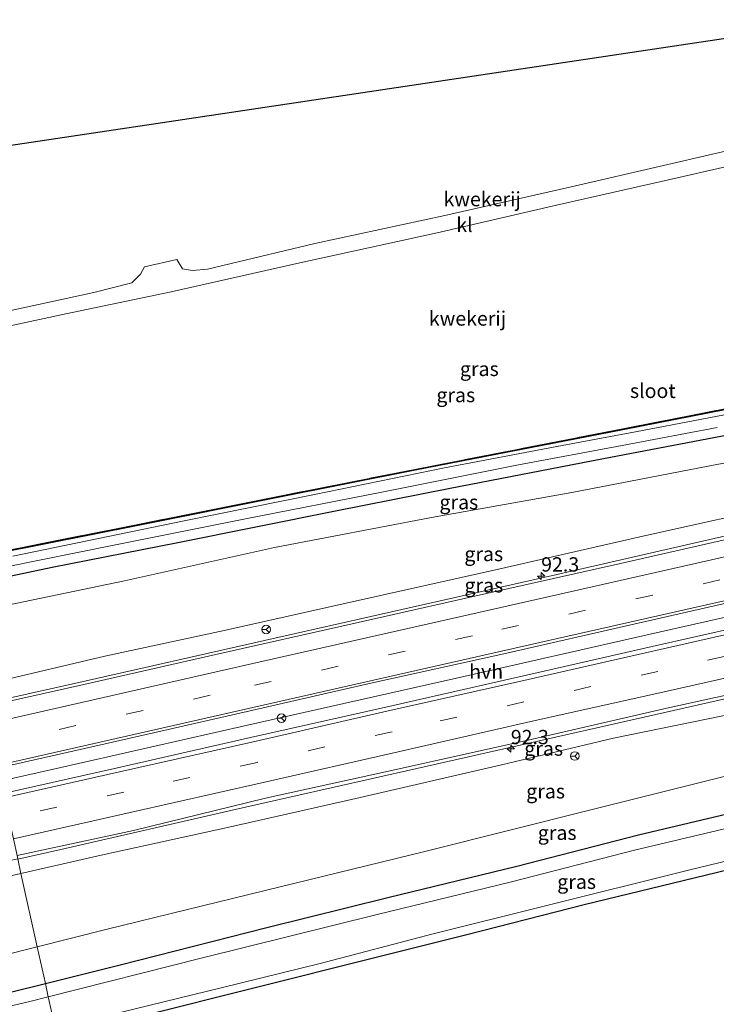
# Model space of a CAD drawing. Units: metres. Extents: x 110000 to 120008, y 406248 to 412503.
# Drawn here: x 110293 to 110414, y 407387 to 407559 of the extents above; entities that cross this region are included whole.
import ezdxf
from ezdxf.enums import TextEntityAlignment as Align

# ---------------------------------------------------------------- set-up
doc = ezdxf.new("R2010")
doc.units = ezdxf.units.M
doc.linetypes.add('IE-TERREINAFSCHEIDING', pattern=[10, 8, -2])
doc.linetypes.add('VW-3-9_STREEP', pattern=[12, 3, -9])
doc.layers.get('0').update_dxf_attribs({"lineweight": 25})
for name, color, linetype, lineweight in [('B-ME-AM-KILOMETR-S-B1', 7, 'Continuous', 18), ('B-ME-BV-GELEIDECONSTRUCTIE-GELEIDERAIL-L-B1', 213, 'BV-GELEIDERAIL', 18), ('B-ME-GW-KRUINLIJN-L-B1', 93, 'Continuous', 18), ('B-ME-GW-TEENLIJN-L-B1', 93, 'Continuous', 18), ('B-ME-IE-GRASLAND-GV-B6', 93, 'Continuous', 18), ('B-ME-IE-GRONDWERKLIJN-GROND_INGERICHT-GV-B6', 253, 'Continuous', 18), ('B-ME-IE-HULPGEOMETRIE-L-B1', 53, 'Continuous', 18), ('B-ME-IE-TERREINAFSCHEIDING-RASTERHEKWERK-L-B1', 8, 'IE-TERREINAFSCHEIDING', 18), ('B-ME-OG-WATER-GV-B6', 153, 'Continuous', 18), ('B-ME-VH-VERH_SOORT-BITUMEN-GV-B6', 8, 'IE-TERREINAFSCHEIDING-NATUURLIJK-HOUTWAL', 18), ('B-ME-VH-VERH_SOORT-HALF_VERHARDING-GV-B6', 8, 'IE-TERREINAFSCHEIDING-NATUURLIJK-HOUTWAL', 18), ('B-ME-VH-VERH_SOORT-KLINKERS-GV-B6', 8, 'IE-TERREINAFSCHEIDING-NATUURLIJK-HOUTWAL', 18), ('B-ME-VW-MARKERING-39STREEP-015-L-B1', 255, 'VW-3-9_STREEP', 18), ('B-ME-VW-MARKERING-STREEP-015-L-B1', 7, 'Continuous', 18), ('B-ME-VW-MEUBILAIR_WEGMEUBILAIR-RONA-S-B1', 8, 'Continuous', 18)]:
    doc.layers.add(name, color=color, linetype=linetype, lineweight=lineweight)
doc.layers.add('B-ME-GW-INSTEEKWATERGANG-L-B1', color=10, linetype='Continuous')
doc.layers.add('B-ME-KG-KADASTRAAL-OPNAMEDTMGRENS-L-B1', color=10, linetype='Continuous')
doc.styles.add('NLCS-ISO', font='NLCS-ISO.TTF')
doc.linetypes.add('BV-GELEIDERAIL', pattern='A,10,-3,[108,NLCS.SHX,S=1,R=0,X=0,Y=0],-3', length=16)
doc.linetypes.add('IE-TERREINAFSCHEIDING-NATUURLIJK-HOUTWAL', pattern='A,7,-1.5,[67,NLCS.SHX,S=0.75,R=45,X=0,Y=0],-1.5,7,-1.5,[70,NLCS.SHX,S=0.75,R=0,X=0,Y=0],-1.5', length=20)

# ---------------------------------------------------------------- blocks, each defined once
blk = doc.blocks.new('hecto')
for p, q in [((0, 0.625), (-0.625, 0)), ((0, -0.625), (0, 0.625)), ((-0.625, 0), (0.625, 0)), ((0.625, 0), (0, -0.625))]:
    blk.add_line(p, q)
blk = doc.blocks.new('wegwijzer')
for q in [(-0.53, -0.53), (0, 0.75), (0.53, -0.53)]:
    blk.add_line((0, 0), q)
blk.add_circle((0, 0), 0.75)

msp = doc.modelspace()

# ---------------------------------------------------------------- linework, layer by layer
at = {"layer": 'B-ME-BV-GELEIDECONSTRUCTIE-GELEIDERAIL-L-B1'}
for points in [[(110289.3042, 407426.3243, 6.8651), (110298.6109, 407428.4423, 6.802), (110332.4174, 407436.0873, 6.492), (110368.8774, 407444.3185, 5.978), (110402.6705, 407451.9679, 5.418), (110439.0145, 407460.1931, 4.759), (110446.829, 407461.9528, 4.631), (110453.473, 407462.709, 4.54), (110461.952, 407464.121, 4.435), (110468.214, 407465.302, 4.317), (110470.562, 407465.813, 4.263), (110475.117, 407466.846, 4.231), (110482.696, 407468.818, 4.099), (110488.904, 407470.617, 4.04), (110497.5693, 407473.517, 3.871), (110507.5005, 407475.6953, 3.786), (110528.1778, 407480.3545, 3.61), (110567.3031, 407489.2069, 3.171), (110595.8484, 407495.6634, 2.818), (110632.2879, 407503.8828, 2.517), (110650.7282, 407508.0129, 2.381)], [(110286.326, 407439.813, 6.554), (110303.004, 407443.565, 6.451), (110335.406, 407450.888, 6.078), (110357.534, 407455.86, 5.801), (110386.14, 407462.336, 5.327), (110415.884, 407469.104, 4.809), (110443.233, 407475.279, 4.344), (110454.822, 407477.888, 4.135), (110465.054, 407480.274, 4.035), (110469.626, 407481.254, 3.949), (110486.229, 407485.039, 3.648), (110504.163, 407489.069, 3.408), (110510.343, 407490.457, 3.325), (110525.259, 407493.965, 3.082), (110534.987, 407496.459, 2.448)], [(110292.352, 407412.705, 6.413), (110299.866, 407414.399, 6.369), (110330.292, 407421.398, 6.174), (110367.381, 407429.748, 5.691), (110401.855, 407437.583, 5.136), (110428.347, 407443.56, 4.695), (110462.014, 407451.173, 4.103), (110475.009, 407454.136, 3.967), (110479.563, 407455.172, 3.808), (110489.636, 407457.457, 3.689), (110510.857, 407462.024, 3.056), (110513.138, 407462.492, 2.929), (110520.57, 407463.932, 2.42)]]:
    msp.add_polyline3d(points, dxfattribs=at)
at = {"layer": 'B-ME-GW-INSTEEKWATERGANG-L-B1'}
for points in [[(110280.813, 407464.533, -0.65), (110313.334, 407471.008, -0.65), (110337.461, 407475.831, -0.751), (110361.657, 407480.62, -0.738), (110397.918, 407487.691, -0.818), (110433.807, 407494.719, -0.752), (110450.039, 407497.949, -0.704), (110451.275, 407498.9, -0.642), (110448.845, 407507.521, -0.751), (110444.615, 407521.867, -0.502), (110443.68, 407525.779, -0.504), (110443.73, 407526.076, -0.504), (110444.115, 407526.468, -0.504), (110444.66, 407526.715, -0.503), (110445.394, 407526.947, -0.503), (110446.591, 407527.159, -0.475), (110447.324, 407526.747, -0.426), (110448.117, 407525.397, -0.337), (110451.227, 407516.669, -0.161), (110455.068, 407503.31, -0.069), (110456.574, 407497.646, -0.067), (110456.724, 407496.384, -0.142)], [(110281.795, 407460.192, -0.205), (110298.35, 407463.631, -0.301), (110320.307, 407467.984, -0.242), (110347.778, 407473.493, -0.32), (110367.769, 407477.442, -0.365), (110394.277, 407482.536, -0.42), (110417.718, 407487.006, -0.383), (110439.424, 407490.829, -0.27), (110450.613, 407492.973, -0.188), (110453.921, 407493.758, -0.165), (110455.457, 407494.538, -0.156), (110456.724, 407496.384, -0.142)], [(110297.165, 407391.056, -0.369), (110310.245, 407394.324, -0.401), (110335.816, 407400.804, -0.224), (110356.887, 407406.052, -0.192), (110379.431, 407411.537, -0.27), (110400.651, 407416.993, -0.206), (110422.726, 407422.201, -0.238), (110446.798, 407428.444, -0.242), (110459.941, 407431.644, -0.27), (110476.546, 407435.898, -0.283)], [(110299.249, 407381.68, -0.813), (110313.375, 407385.208, -0.884), (110334.458, 407390.523, -0.852), (110353.713, 407395.352, -0.829), (110370.684, 407399.609, -0.879), (110391.373, 407404.898, -0.961), (110414.177, 407410.414, -0.857), (110434.411, 407415.377, -0.788), (110458.344, 407421.197, -0.72), (110475.763, 407425.685, -0.916), (110479.742, 407426.853, -0.825), (110481.924, 407428.11, -0.711), (110482.535, 407429.691, -0.488), (110481.988, 407432.083, -0.356), (110481.157, 407434.485, -0.333), (110479.349, 407435.901, -0.247), (110476.546, 407435.898, -0.283)], [(110299.249, 407381.68, -0.813), (110295.155, 407380.657, -0.793), (110276.391, 407375.683, -0.574), (110264.442, 407372.474, -0.488), (110253.957, 407369.836, -0.433), (110247.115, 407368.139, -0.52), (110240.956, 407366.636, -0.761), (110238.388, 407366.472, -0.738), (110235.535, 407367.163, -0.574), (110233.733, 407369.512, -0.406), (110232.896, 407372.021, -0.279), (110233.33, 407374.554, -0.206), (110235.421, 407376.28, -0.074), (110241.719, 407377.881, -0.042), (110259.197, 407381.938, -0.088), (110284.462, 407387.882, -0.338), (110297.165, 407391.056, -0.369)]]:
    msp.add_polyline3d(points, dxfattribs=at)
at = {"layer": 'B-ME-GW-KRUINLIJN-L-B1'}
for points in [[(110461.008, 407481.716, 3.339), (110451.741, 407480.343, 3.261), (110427.078, 407474.743, 3.635), (110401.919, 407469.2, 4.062), (110376.212, 407463.325, 4.431), (110349.63, 407457.394, 4.854), (110328.35, 407452.631, 5.136), (110307.536, 407448.119, 5.318), (110286.565, 407443.22, 5.578), (110285.614, 407443.017, 5.587)], [(110292.904, 407410.223, 5.491), (110306.914, 407413.436, 5.432), (110328.932, 407418.268, 5.204), (110351.36, 407423.306, 4.863), (110376.528, 407429.152, 4.545), (110396.281, 407433.813, 4.231), (110418.214, 407438.329, 3.867), (110438.873, 407443.251, 3.557), (110457.043, 407447.319, 3.28), (110473.45, 407451.238, 3.134)], [(110224.788, 407395.649, 5.933), (110225.209, 407395.428, 5.892), (110226.279, 407395.116, 5.805), (110229.306, 407395.611, 5.801), (110240.487, 407398.464, 5.896), (110260.51, 407403.054, 5.801), (110281.946, 407407.709, 5.537), (110292.904, 407410.223, 5.491)]]:
    msp.add_polyline3d(points, dxfattribs=at)
at = {"layer": 'B-ME-GW-TEENLIJN-L-B1'}
for points in [[(110282.85, 407455.448, 0.004), (110284.649, 407455.798, -0.001), (110310.963, 407461.301, -0.037), (110337.16, 407467.065, -0.069), (110364.51, 407472.326, -0.097), (110389.017, 407476.689, -0.106), (110414.612, 407481.629, -0.047), (110436.694, 407485.445, 0.017), (110456.808, 407488.899, 0.276)], [(110295.741, 407397.46, -0.013), (110307.93, 407400.509, -0.065), (110335.497, 407407.242, 0.04), (110363.372, 407414.048, 0.058), (110392.548, 407421.385, 0.072), (110419.794, 407428.22, -0.006), (110450.306, 407436.163, 0.003), (110467.51, 407441.198, 0.008), (110474.794, 407443.625, 0.195)], [(110217.965, 407393.959, 0.293), (110218.439, 407392.215, 0.363), (110219.317, 407390.549, 0.413), (110221.047, 407388.039, 0.403), (110222.147, 407386.795, 0.303), (110223.342, 407385.721, 0.281), (110227.099, 407384.598, 0.254), (110232.21, 407383.415, 0.213), (110238.365, 407384.823, 0.145), (110260.628, 407389.372, 0.172), (110282.533, 407394.157, 0.044), (110295.741, 407397.46, -0.013)]]:
    msp.add_polyline3d(points, dxfattribs=at)
at = {"layer": 'B-ME-IE-GRASLAND-GV-B6'}
for points in [[(110280.793, 407464.631, -0.65), (110313.314, 407471.106, -0.65), (110337.441, 407475.929, -0.751), (110361.638, 407480.718, -0.738), (110397.899, 407487.79, -0.818), (110433.787, 407494.817, -0.752)], [(110280.813, 407464.533, -0.65), (110313.334, 407471.008, -0.65), (110337.461, 407475.831, -0.751), (110361.657, 407480.62, -0.738), (110397.918, 407487.691, -0.818), (110433.807, 407494.719, -0.752)], [(110433.807, 407494.719, -0.752), (110397.918, 407487.691, -0.818), (110361.657, 407480.62, -0.738), (110337.461, 407475.831, -0.751), (110313.334, 407471.008, -0.65), (110280.813, 407464.533, -0.65)], [(110282.85, 407455.448, 0.004), (110281.795, 407460.192, -0.205), (110298.35, 407463.631, -0.301), (110320.307, 407467.984, -0.242), (110347.778, 407473.493, -0.32), (110367.769, 407477.442, -0.365), (110394.277, 407482.536, -0.42), (110417.718, 407487.006, -0.383), (110439.424, 407490.829, -0.27), (110450.613, 407492.973, -0.188), (110453.921, 407493.758, -0.165), (110455.457, 407494.538, -0.156), (110456.808, 407488.899, 0.276), (110436.694, 407485.445, 0.017), (110414.612, 407481.629, -0.047), (110389.017, 407476.689, -0.106), (110364.51, 407472.326, -0.097), (110337.16, 407467.065, -0.069), (110310.963, 407461.301, -0.037), (110284.649, 407455.798, -0.001), (110282.85, 407455.448, 0.004)], [(110423.249, 407491.69, -1.539), (110400.102, 407487.249, -1.471), (110386.38, 407484.707, -1.535), (110366.779, 407480.987, -1.516), (110344.144, 407476.333, -1.475), (110321.389, 407471.734, -1.457), (110291.464, 407465.584, -1.462)], [(110285.614, 407443.017, 5.587), (110282.85, 407455.448, 0.004), (110284.649, 407455.798, -0.001), (110310.963, 407461.301, -0.037), (110337.16, 407467.065, -0.069), (110364.51, 407472.326, -0.097), (110389.017, 407476.689, -0.106), (110414.612, 407481.629, -0.047), (110436.694, 407485.445, 0.017), (110456.808, 407488.899, 0.276), (110456.745, 407488.821, 0.276), (110464.448, 407482.521, 3.093), (110461.008, 407481.716, 3.339), (110451.741, 407480.343, 3.261), (110427.078, 407474.743, 3.635), (110401.919, 407469.2, 4.062), (110376.212, 407463.325, 4.431), (110349.63, 407457.394, 4.854), (110328.35, 407452.631, 5.136), (110307.536, 407448.119, 5.318), (110286.565, 407443.22, 5.578), (110285.614, 407443.017, 5.587)], [(110417.718, 407487.006, -0.383), (110394.277, 407482.536, -0.42), (110367.769, 407477.442, -0.365), (110347.778, 407473.493, -0.32), (110320.307, 407467.984, -0.242), (110298.35, 407463.631, -0.301), (110281.795, 407460.192, -0.205)], [(110283.686, 407462.368, -1.503), (110309.095, 407467.482, -1.434), (110332.076, 407472.058, -1.475), (110355.883, 407476.762, -1.421), (110379.695, 407481.477, -1.448), (110397.779, 407484.866, -1.553), (110414.377, 407488.038, -1.535)], [(110285.614, 407443.017, 5.587), (110286.565, 407443.22, 5.578), (110307.536, 407448.119, 5.318), (110328.35, 407452.631, 5.136), (110349.63, 407457.394, 4.854), (110376.212, 407463.325, 4.431), (110401.919, 407469.2, 4.062), (110427.078, 407474.743, 3.635), (110451.741, 407480.343, 3.261), (110461.008, 407481.716, 3.339), (110461.717, 407478.965, 3.339), (110444.358, 407474.976, 3.696), (110420.766, 407469.594, 4.08), (110397.495, 407464.317, 4.525), (110374.127, 407459.078, 4.932), (110350.696, 407453.797, 5.206), (110326.889, 407448.437, 5.533), (110303.886, 407443.176, 5.733), (110286.418, 407439.279, 5.844), (110286.279, 407439.953, 5.759), (110285.614, 407443.017, 5.587)], [(110292.23, 407413.349, 5.858), (110312.536, 407417.717, 5.632), (110335.566, 407423.368, 5.378), (110359.413, 407428.615, 5.119), (110382.14, 407433.646, 4.795), (110405.615, 407439.048, 4.409), (110429.197, 407444.267, 3.95), (110452.632, 407449.485, 3.591), (110471.723, 407453.821, 3.243), (110472.21, 407451.323, 3.029), (110475.915, 407451.897, 3.054), (110475.978, 407451.683, 2.984), (110473.45, 407451.238, 3.134), (110457.043, 407447.319, 3.28), (110438.873, 407443.251, 3.557), (110418.214, 407438.329, 3.867), (110396.281, 407433.813, 4.231), (110376.528, 407429.152, 4.545), (110351.36, 407423.306, 4.863), (110328.932, 407418.268, 5.204), (110306.914, 407413.436, 5.432), (110292.904, 407410.223, 5.491), (110292.343, 407412.78, 5.858), (110292.23, 407413.349, 5.858)], [(110295.741, 407397.46, -0.013), (110292.904, 407410.223, 5.491), (110306.914, 407413.436, 5.432), (110328.932, 407418.268, 5.204), (110351.36, 407423.306, 4.863), (110376.528, 407429.152, 4.545), (110396.281, 407433.813, 4.231), (110418.214, 407438.329, 3.867), (110438.873, 407443.251, 3.557), (110457.043, 407447.319, 3.28), (110473.45, 407451.238, 3.134), (110475.978, 407451.683, 2.984), (110474.695, 407443.641, 0.195), (110474.794, 407443.625, 0.195), (110467.51, 407441.198, 0.008), (110450.306, 407436.163, 0.003), (110419.794, 407428.22, -0.006), (110392.548, 407421.385, 0.072), (110363.372, 407414.048, 0.058), (110335.497, 407407.242, 0.04), (110307.93, 407400.509, -0.065), (110295.741, 407397.46, -0.013)], [(110297.165, 407391.056, -0.369), (110295.741, 407397.46, -0.013), (110307.93, 407400.509, -0.065), (110335.497, 407407.242, 0.04), (110363.372, 407414.048, 0.058), (110392.548, 407421.385, 0.072), (110419.794, 407428.22, -0.006), (110450.306, 407436.163, 0.003), (110467.51, 407441.198, 0.008), (110474.794, 407443.625, 0.195), (110476.009, 407440.921, -0.01), (110477.183, 407437.155, -0.128), (110476.546, 407435.898, -0.283), (110459.941, 407431.644, -0.27), (110446.798, 407428.444, -0.242), (110422.726, 407422.201, -0.238), (110400.651, 407416.993, -0.206), (110379.431, 407411.537, -0.27), (110356.887, 407406.052, -0.192), (110335.816, 407400.804, -0.224), (110310.245, 407394.324, -0.401), (110297.165, 407391.056, -0.369)], [(110307.852, 407385.398, -1.785), (110327.847, 407390.285, -1.844), (110345.088, 407394.554, -1.821), (110364.592, 407399.627, -1.812), (110384.418, 407404.604, -1.876), (110409.344, 407410.832, -1.862), (110427.158, 407415.143, -1.821), (110447.044, 407419.98, -1.903), (110466.29, 407424.641, -1.88), (110474.873, 407427.026, -1.953)], [(110422.308, 407419.62, -1.967), (110399.976, 407414.286, -1.926), (110378.231, 407408.735, -1.908), (110355.059, 407403.063, -1.953), (110324.375, 407395.458, -1.917), (110297.678, 407388.747, -1.909), (110297.165, 407391.056, -0.369), (110310.245, 407394.324, -0.401), (110335.816, 407400.804, -0.224), (110356.887, 407406.052, -0.192), (110379.431, 407411.537, -0.27), (110400.651, 407416.993, -0.206), (110422.726, 407422.201, -0.238)], [(110434.411, 407415.377, -0.788), (110414.177, 407410.414, -0.857), (110391.373, 407404.898, -0.961), (110370.684, 407399.609, -0.879), (110353.713, 407395.352, -0.829), (110334.458, 407390.523, -0.852), (110313.375, 407385.208, -0.884)], [(110225.19, 407396.248, 6.044), (110225.292, 407396.271, 6.26), (110225.023, 407397.455, 6.269), (110226.066, 407397.684, 6.245), (110243.038, 407401.674, 6.112), (110266.493, 407406.947, 5.979), (110289.738, 407412.22, 5.852), (110292.343, 407412.78, 5.858), (110292.904, 407410.223, 5.491), (110281.946, 407407.709, 5.537), (110260.51, 407403.054, 5.801), (110240.487, 407398.464, 5.896), (110229.306, 407395.611, 5.801), (110226.279, 407395.116, 5.805), (110225.209, 407395.428, 5.892), (110224.788, 407395.649, 5.933), (110225.19, 407396.248, 6.044)], [(110295.741, 407397.46, -0.013), (110282.533, 407394.157, 0.044), (110260.628, 407389.372, 0.172), (110238.365, 407384.823, 0.145), (110232.21, 407383.415, 0.213), (110227.099, 407384.598, 0.254), (110223.342, 407385.721, 0.281), (110222.147, 407386.795, 0.303), (110221.047, 407388.039, 0.403), (110219.317, 407390.549, 0.413), (110218.439, 407392.215, 0.363), (110217.965, 407393.959, 0.293), (110220.701, 407394.505, 2.843), (110222.66, 407394.778, 4.613), (110223.563, 407395.002, 4.623), (110224.788, 407395.649, 5.933), (110225.209, 407395.428, 5.892), (110226.279, 407395.116, 5.805), (110229.306, 407395.611, 5.801), (110240.487, 407398.464, 5.896), (110260.51, 407403.054, 5.801), (110281.946, 407407.709, 5.537), (110292.904, 407410.223, 5.491), (110295.741, 407397.46, -0.013)], [(110282.533, 407394.157, 0.044), (110295.741, 407397.46, -0.013), (110297.165, 407391.056, -0.369)], [(110284.462, 407387.882, -0.338), (110297.165, 407391.056, -0.369), (110297.678, 407388.747, -1.909), (110294.43, 407387.93, -1.908), (110275.53, 407383.493, -1.871)], [(110297.165, 407391.056, -0.369), (110284.462, 407387.882, -0.338)]]:
    msp.add_polyline3d(points, dxfattribs=at)
at = {"layer": 'B-ME-IE-GRONDWERKLIJN-GROND_INGERICHT-GV-B6'}
for points in [[(110265.516, 407533.42, -0.656), (110429.829, 407558.018, -0.554)], [(110419.829, 407537.162, -0.502), (110405.784, 407533.89, -0.515), (110388.129, 407529.801, -0.538), (110366.851, 407525.005, -0.565), (110344.157, 407520.113, -0.606), (110325.431, 407515.605, -0.552), (110322.842, 407515.375, -0.543), (110321.112, 407515.692, -0.547), (110320.093, 407517.334, -0.552), (110314.459, 407516.052, -0.552), (110313.785, 407514.728, -0.547), (110312.229, 407513.235, -0.533), (110305.631, 407511.562, -0.515), (110288.915, 407507.928, -0.424)], [(110273.111, 407501.928, -0.452), (110300.712, 407507.86, -0.438), (110319.093, 407511.696, -0.497), (110341.582, 407516.709, -0.574), (110365.524, 407521.992, -0.547), (110386.352, 407526.775, -0.511), (110407.708, 407531.613, -0.492), (110420.665, 407534.583, -0.479)], [(110433.787, 407494.817, -0.752), (110397.899, 407487.79, -0.818), (110361.638, 407480.718, -0.738), (110337.441, 407475.929, -0.751), (110313.314, 407471.106, -0.65), (110280.793, 407464.631, -0.65)], [(110313.375, 407385.208, -0.884), (110334.458, 407390.523, -0.852), (110353.713, 407395.352, -0.829), (110370.684, 407399.609, -0.879), (110391.373, 407404.898, -0.961), (110414.177, 407410.414, -0.857), (110434.411, 407415.377, -0.788), (110458.344, 407421.197, -0.72), (110475.763, 407425.685, -0.916), (110479.742, 407426.853, -0.825), (110484.987, 407416.431, -0.734), (110491.889, 407402.085, -0.515), (110498.243, 407390.814, -0.515), (110499.913, 407387.818, -0.461), (110493.628, 407384.79, -0.647)]]:
    msp.add_polyline3d(points, dxfattribs=at)
at = {"layer": 'B-ME-IE-HULPGEOMETRIE-L-B1'}
msp.add_polyline3d([(110312.419, 407322.441, -1.055), (110312.337, 407322.808, -0.789), (110312.144, 407323.678, -0.686), (110311.659, 407325.86, -0.666), (110299.249, 407381.68, -0.813), (110298.924, 407383.143, -1.799), (110297.678, 407388.747, -1.909), (110297.165, 407391.056, -0.369), (110295.741, 407397.46, -0.013), (110292.904, 407410.223, 5.491), (110292.343, 407412.78, 5.858), (110292.23, 407413.349, 5.858), (110291.597, 407416.305, 5.954), (110290.807, 407419.916, 6.012), (110289.988, 407423.407, 6.118), (110289.799, 407424.165, 6.104), (110288.777, 407428.625, 6.065), (110286.418, 407439.279, 5.844)], dxfattribs=at)
at = {"layer": 'B-ME-IE-TERREINAFSCHEIDING-RASTERHEKWERK-L-B1'}
msp.add_polyline3d([(110442.337, 407529.241, -0.374), (110448.749, 407507.494, -0.751), (110451.16, 407498.938, -0.642), (110449.997, 407498.042, -0.704), (110433.787, 407494.817, -0.752), (110397.899, 407487.79, -0.818), (110361.638, 407480.718, -0.738), (110337.441, 407475.929, -0.751), (110313.314, 407471.106, -0.65), (110280.793, 407464.631, -0.65)], dxfattribs=at)
at = {"layer": 'B-ME-KG-KADASTRAAL-OPNAMEDTMGRENS-L-B1'}
msp.add_polyline3d([(110265.516, 407533.42, -0.656), (110429.829, 407558.018, -0.554), (110430.678, 407558.154, -0.729), (110431.374, 407558.318, -1.535), (110434.135, 407558.807, -1.491), (110435.667, 407559.134, -0.361)], dxfattribs=at)
at = {"layer": 'B-ME-OG-WATER-GV-B6'}
for points in [[(110291.464, 407465.584, -1.462), (110321.389, 407471.734, -1.457), (110344.144, 407476.333, -1.475), (110366.779, 407480.987, -1.516), (110386.38, 407484.707, -1.535), (110400.102, 407487.249, -1.471), (110423.249, 407491.69, -1.539)], [(110414.377, 407488.038, -1.535), (110397.779, 407484.866, -1.553), (110379.695, 407481.477, -1.448), (110355.883, 407476.762, -1.421), (110332.076, 407472.058, -1.475), (110309.095, 407467.482, -1.434), (110283.686, 407462.368, -1.503)], [(110298.924, 407383.143, -1.799), (110297.678, 407388.747, -1.909), (110324.375, 407395.458, -1.917), (110355.059, 407403.063, -1.953), (110378.231, 407408.735, -1.908), (110399.976, 407414.286, -1.926), (110422.308, 407419.62, -1.967), (110445.004, 407425.325, -2.012), (110465.696, 407430.585, -2.04), (110473.7, 407432.447, -2.054), (110478.594, 407433.586, -2.062), (110479.707, 407433.129, -2.053), (110480.332, 407432.179, -1.99), (110480.92, 407431.857, -1.999), (110481.26, 407431.316, -1.999), (110481.314, 407430.761, -1.999), (110480.864, 407430.256, -1.999)], [(110480.864, 407430.256, -1.999), (110480.383, 407428.694, -2.012), (110479.272, 407428.249, -1.99), (110474.873, 407427.026, -1.953), (110466.29, 407424.641, -1.88), (110447.044, 407419.98, -1.903), (110427.158, 407415.143, -1.821), (110409.344, 407410.832, -1.862), (110384.418, 407404.604, -1.876), (110364.592, 407399.627, -1.812), (110345.088, 407394.554, -1.821), (110327.847, 407390.285, -1.844), (110307.852, 407385.398, -1.785)], [(110275.53, 407383.493, -1.871), (110294.43, 407387.93, -1.908), (110297.678, 407388.747, -1.909), (110298.924, 407383.143, -1.799)]]:
    msp.add_polyline3d(points, dxfattribs=at)
at = {"layer": 'B-ME-VH-VERH_SOORT-BITUMEN-GV-B6'}
for points in [[(110286.418, 407439.279, 5.844), (110303.886, 407443.176, 5.733), (110326.889, 407448.437, 5.533), (110350.696, 407453.797, 5.206), (110374.127, 407459.078, 4.932), (110397.495, 407464.317, 4.525), (110420.766, 407469.594, 4.08), (110444.358, 407474.976, 3.696), (110461.717, 407478.965, 3.339), (110465.244, 407479.771, 3.3), (110469.751, 407480.8, 3.25), (110471.719, 407481.25, 3.139), (110491.098, 407485.619, 3.013), (110514.76, 407490.918, 2.675), (110537.801, 407496.126, 2.399), (110561.192, 407501.421, 2.133)], [(110545.641, 407470.744, 2.29), (110522.69, 407465.57, 2.626), (110516.765, 407464.172, 2.684), (110499.401, 407460.264, 2.877), (110481.871, 407456.296, 3.079), (110479.3, 407455.669, 3.22), (110474.883, 407454.591, 3.27), (110471.723, 407453.821, 3.243), (110452.632, 407449.485, 3.591), (110429.197, 407444.267, 3.95), (110405.615, 407439.048, 4.409), (110382.14, 407433.646, 4.795), (110359.413, 407428.615, 5.119), (110335.566, 407423.368, 5.378), (110312.536, 407417.717, 5.632), (110292.23, 407413.349, 5.858)], [(110289.799, 407424.165, 6.104), (110309.741, 407428.652, 5.983), (110332.927, 407433.97, 5.774), (110356.592, 407439.258, 5.457), (110379.831, 407444.516, 5.085), (110403.003, 407449.793, 4.734), (110426.257, 407455.042, 4.325), (110449.866, 407460.353, 3.936), (110470.809, 407465.164, 3.503), (110469.216, 407469.345, 3.552), (110447.291, 407464.539, 3.907), (110423.834, 407459.166, 4.336), (110400.563, 407453.888, 4.743), (110377.181, 407448.559, 5.079), (110353.971, 407443.433, 5.377), (110330.353, 407438.007, 5.718), (110307.583, 407432.854, 5.93), (110288.777, 407428.625, 6.065)]]:
    msp.add_polyline3d(points, dxfattribs=at)
at = {"layer": 'B-ME-VH-VERH_SOORT-HALF_VERHARDING-GV-B6'}
msp.add_polyline3d([(110289.799, 407424.165, 6.104), (110288.777, 407428.625, 6.065), (110307.583, 407432.854, 5.93), (110330.353, 407438.007, 5.718), (110353.971, 407443.433, 5.377), (110377.181, 407448.559, 5.079), (110400.563, 407453.888, 4.743), (110423.834, 407459.166, 4.336), (110447.291, 407464.539, 3.907), (110469.216, 407469.345, 3.552), (110470.809, 407465.164, 3.503), (110449.866, 407460.353, 3.936), (110426.257, 407455.042, 4.325), (110403.003, 407449.793, 4.734), (110379.831, 407444.516, 5.085), (110356.592, 407439.258, 5.457), (110332.927, 407433.97, 5.774), (110309.741, 407428.652, 5.983), (110289.799, 407424.165, 6.104)], dxfattribs=at)
at = {"layer": 'B-ME-VH-VERH_SOORT-KLINKERS-GV-B6'}
for points in [[(110288.915, 407507.928, -0.424), (110305.631, 407511.562, -0.515), (110312.229, 407513.235, -0.533), (110313.785, 407514.728, -0.547), (110314.459, 407516.052, -0.552), (110320.093, 407517.334, -0.552), (110321.112, 407515.692, -0.547), (110322.842, 407515.375, -0.543), (110325.431, 407515.605, -0.552), (110344.157, 407520.113, -0.606), (110366.851, 407525.005, -0.565), (110388.129, 407529.801, -0.538), (110405.784, 407533.89, -0.515), (110419.829, 407537.162, -0.502)], [(110420.665, 407534.583, -0.479), (110407.708, 407531.613, -0.492), (110386.352, 407526.775, -0.511), (110365.524, 407521.992, -0.547), (110341.582, 407516.709, -0.574), (110319.093, 407511.696, -0.497), (110300.712, 407507.86, -0.438), (110273.111, 407501.928, -0.452)]]:
    msp.add_polyline3d(points, dxfattribs=at)
at = {"layer": 'B-ME-VW-MARKERING-39STREEP-015-L-B1'}
for points in [[(110287.8696, 407432.7229, 6.1573), (110333.6261, 407443.0704, 5.7152), (110376.7981, 407452.837, 5.1266), (110424.4648, 407463.6134, 4.2921), (110472.092, 407474.3725, 3.398), (110515.4202, 407484.1867, 2.9314), (110558.8602, 407494.0081, 2.4128), (110602.0236, 407503.7671, 1.976), (110649.4291, 407514.4861, 1.5837)], [(110651.914, 407501.479, 1.414), (110637.372, 407498.161, 1.515), (110614.133, 407492.903, 1.727), (110590.69, 407487.621, 1.939), (110567.466, 407482.355, 2.175), (110544.113, 407477.058, 2.423), (110520.816, 407471.835, 2.796), (110497.402, 407466.535, 3.053), (110474.011, 407461.29, 3.347), (110450.775, 407455.972, 3.723), (110427.308, 407450.683, 4.183), (110404.043, 407445.481, 4.555), (110380.658, 407440.163, 4.966), (110357.658, 407434.94, 5.317), (110334.101, 407429.617, 5.568), (110310.871, 407424.424, 5.827), (110290.807, 407419.916, 6.012)]]:
    msp.add_polyline3d(points, dxfattribs=at)
at = {"layer": 'B-ME-VW-MARKERING-STREEP-015-L-B1'}
for points in [[(110287.0663, 407436.3508, 6.0712), (110333.3818, 407446.8308, 5.6152), (110376.6354, 407456.6111, 5.0145), (110424.4282, 407467.4198, 4.173), (110471.8392, 407478.1472, 3.2993), (110514.7863, 407487.8413, 2.8258), (110557.8395, 407497.5876, 2.3187), (110591.4028, 407505.2412, 1.9684), (110605.7138, 407508.8531, 1.833), (110648.2344, 407520.412, 1.4227)], [(110288.674, 407429.0902, 6.2444), (110332.0787, 407438.9125, 5.8292), (110379.8217, 407449.7125, 5.1861), (110422.8255, 407459.4401, 4.4258), (110468.885, 407469.8728, 3.4916), (110516.2079, 407480.5587, 3.0259), (110559.3026, 407490.3042, 2.5036), (110602.4951, 407500.0768, 2.074), (110650.1606, 407510.8579, 1.6748)], [(110651.36, 407505.148, 1.526), (110636.699, 407501.813, 1.672), (110613.504, 407496.531, 1.87), (110590.023, 407491.3, 2.074), (110566.74, 407486.02, 2.328), (110543.247, 407480.737, 2.59), (110519.938, 407475.413, 2.895), (110496.387, 407470.116, 3.192), (110472.258, 407464.659, 3.5), (110450.066, 407459.599, 3.936), (110426.457, 407454.287, 4.325), (110403.156, 407449.027, 4.734), (110380.13, 407443.761, 5.085), (110356.725, 407438.524, 5.457), (110333.165, 407433.163, 5.774), (110310.11, 407427.964, 5.983), (110289.988, 407423.407, 6.118)], [(110652.497, 407497.937, 1.367), (110638.582, 407494.787, 1.451), (110615.116, 407489.449, 1.659), (110591.597, 407484.122, 1.865), (110568.198, 407478.813, 2.093), (110544.961, 407473.593, 2.386), (110521.728, 407468.313, 2.668), (110498.378, 407463.004, 2.997), (110475.037, 407457.759, 3.269), (110451.702, 407452.441, 3.675), (110428.387, 407447.14, 4.084), (110405.116, 407441.913, 4.507), (110381.842, 407436.746, 4.884), (110358.742, 407431.474, 5.199), (110335.168, 407426.121, 5.572), (110311.961, 407420.884, 5.798), (110291.597, 407416.305, 5.954)]]:
    msp.add_polyline3d(points, dxfattribs=at)

# ---------------------------------------------------------------- block references
at = {"layer": 'B-ME-AM-KILOMETR-S-B1', "rotation": 90}
for p in [(110383.6689, 407462.1024, 5.4099), (110378.37, 407431.991, 4.831)]:
    msp.add_blockref('hecto', p, dxfattribs=at)
at = {"layer": 'B-ME-VW-MEUBILAIR_WEGMEUBILAIR-RONA-S-B1', "rotation": 90}
for p in [(110335.708, 407452.781, 5.241), (110338.37, 407437.344, 5.623), (110389.558, 407430.724, 3.919)]:
    msp.add_blockref('wegwijzer', p, dxfattribs=at)

# ---------------------------------------------------------------- texts
at = {"layer": 'B-ME-AM-KILOMETR-S-B1', "ltscale": 0.2, "style": 'NLCS-ISO'}
for p in [(110383.6689, 407462.1024, 5.4099), (110378.37, 407431.991, 4.831)]:
    msp.add_text('92.3', height=2.5, dxfattribs=at).set_placement(p, align=Align.BOTTOM_LEFT)
at = {"layer": 'B-ME-IE-GRASLAND-GV-B6', "ltscale": 0.2, "style": 'NLCS-ISO'}
for p in [(110372.8765, 407498.2355), (110368.7685, 407493.6755), (110369.3015, 407474.993), (110373.649, 407465.958), (110373.6655, 407460.4975), (110384.104, 407432.022), (110384.441, 407424.5715), (110386.462, 407417.3405), (110389.85, 407408.7905)]:
    msp.add_text('gras', height=2.5, dxfattribs=at).set_placement(p, align=Align.MIDDLE_CENTER)
at = {"layer": 'B-ME-IE-GRONDWERKLIJN-GROND_INGERICHT-GV-B6', "ltscale": 0.2, "style": 'NLCS-ISO'}
for p in [(110373.371, 407527.8468), (110370.8116, 407507.0308)]:
    msp.add_text('kwekerij', height=2.5, dxfattribs=at).set_placement(p, align=Align.MIDDLE_CENTER)
at = {"layer": 'B-ME-OG-WATER-GV-B6', "ltscale": 0.2, "style": 'NLCS-ISO'}
msp.add_text('sloot', height=2.5, dxfattribs=at).set_placement((110403.1467, 407494.4076), align=Align.MIDDLE_CENTER)
at = {"layer": 'B-ME-VH-VERH_SOORT-HALF_VERHARDING-GV-B6', "ltscale": 0.2, "style": 'NLCS-ISO'}
msp.add_text('hvh', height=2.5, dxfattribs=at).set_placement((110374.0733, 407445.4471), align=Align.MIDDLE_CENTER)
at = {"layer": 'B-ME-VH-VERH_SOORT-KLINKERS-GV-B6', "ltscale": 0.2, "style": 'NLCS-ISO'}
msp.add_text('kl', height=2.5, dxfattribs=at).set_placement((110370.2825, 407523.3641), align=Align.MIDDLE_CENTER)

doc.saveas('drawing.dxf')
